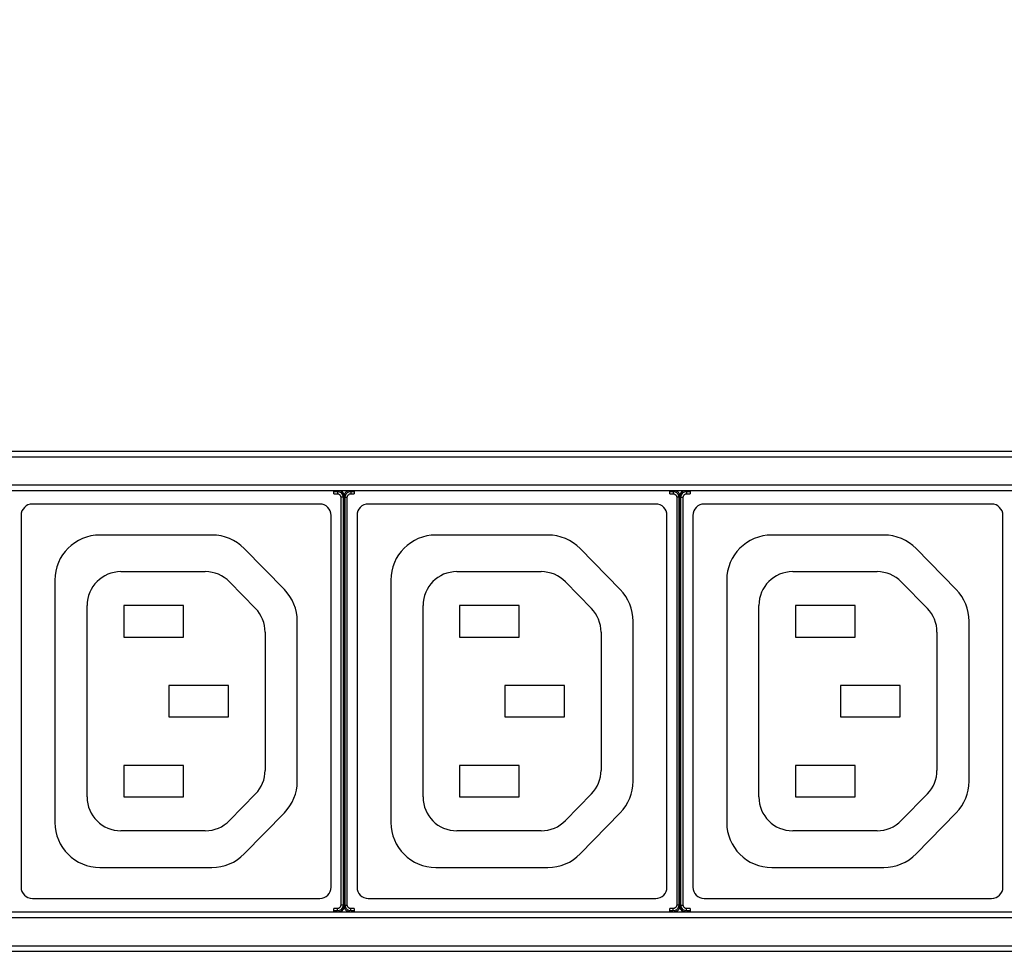
# Model space of a CAD drawing. Units: millimetres. Extents: x 0 to 1680, y 0 to 1188.
# Drawn here: x 856 to 943, y 842 to 925 of the extents above; entities that cross this region are included whole.
import ezdxf

# ---------------------------------------------------------------- set-up
doc = ezdxf.new("R2010")
doc.units = ezdxf.units.MM
doc.header["$LTSCALE"] = 8
doc.header["$PDMODE"] = 3
doc.header["$PDSIZE"] = 0.35
doc.layers.get('0').update_dxf_attribs({"linetype": 'CONTINUOUS'})
doc.layers.get('Defpoints').update_dxf_attribs({"linetype": 'CONTINUOUS'})
doc.layers.add('02___PRT_ALL_AXES', color=7, linetype='CONTINUOUS')
doc.layers.add('DIM', color=5, linetype='CONTINUOUS')
doc.dimstyles.get("Standard").update_dxf_attribs({"dimscale": 3.8, "dimtxt": 3, "dimasz": 3, "dimexe": 1, "dimexo": 1, "dimgap": 1, "dimtad": 1, "dimlfac": 0.1, "dimdsep": 46, "dimtxsty": 'Standard', "dimblk": '_FILLED', "dimcen": 3, "dimadec": 0, "dimazin": 2, "dimtfac": 1, "dimtmove": 0, "dimatfit": 3, "dimldrblk": '_FILLED', "dimfxl": 1, "dimtolj": 1, "dimtzin": 0, "dimlwd": 0, "dimlwe": 0, "dimarcsym": 0})

# ---------------------------------------------------------------- blocks, each defined once
blk = doc.blocks.new('_FILLED')
at = {"color": 0, "linetype": 'ByBlock'}
blk.add_solid([(0, 0), (-1, 0.1667), (-1, -0.1667)], dxfattribs=at)
blk = doc.blocks.new('*D16')
at = {"layer": 'Defpoints', "color": 0, "linetype": 'Continuous', "transparency": 16777216}
for p in [(1335.099, 981), (367.999, 881.568), (1335.099, 881.568)]:
    blk.add_point(p, dxfattribs=at)
at = {"layer": 'DIM', "color": 0, "linetype": 'Continuous', "lineweight": 0, "transparency": 16777216}
for p, q in [((367.999, 885.368), (367.999, 984.8)), ((1335.099, 885.368), (1335.099, 984.8)), ((379.399, 981), (1323.699, 981))]:
    blk.add_line(p, q, dxfattribs=at)
at = {"layer": 'DIM', "color": 0, "linetype": 'Continuous', "lineweight": 0, "transparency": 16777216, "xscale": 11.4, "yscale": 11.4, "zscale": 11.4, "rotation": 180}
blk.add_blockref('_FILLED', (367.999, 981), dxfattribs=at)
at = {"layer": 'DIM', "color": 0, "linetype": 'Continuous', "lineweight": 0, "transparency": 16777216, "xscale": 11.4, "yscale": 11.4, "zscale": 11.4}
blk.add_blockref('_FILLED', (1335.099, 981), dxfattribs=at)
at = {"layer": 'DIM', "color": 0, "linetype": 'Continuous', "transparency": 16777216, "insert": (851.549, 990.5), "char_height": 11.4, "attachment_point": 5}
blk.add_mtext('\\A1;96.71cm [38.07"]', dxfattribs=at)

msp = doc.modelspace()

# ---------------------------------------------------------------- linework, layer by layer
at = {"color": 7, "linetype": 'Continuous'}
for p, q in [((705.099, 886.506), (1287.099, 886.506)), ((706.099, 886.006), (1285.099, 886.006)), ((883.999, 882.715), (883.999, 883.006)), ((883.999, 882.915), (884.308, 882.915)), ((883.999, 882.715), (884.308, 882.715)), ((884.308, 882.915), (884.308, 882.715)), ((884.608, 882.415), (884.608, 846.197)), ((884.808, 882.415), (884.608, 882.415)), ((884.897, 882.504), (884.808, 882.415)), ((884.808, 882.415), (884.808, 846.197)), ((884.897, 882.504), (884.897, 846.108)), ((884.9, 882.504), (884.9, 867.78)), ((884.99, 882.415), (884.9, 882.504)), ((884.99, 846.197), (884.99, 882.415)), ((884.99, 882.415), (885.19, 882.415)), ((885.19, 846.197), (885.19, 882.415)), ((885.489, 882.915), (885.489, 882.715)), ((885.489, 882.915), (885.799, 882.915)), ((885.489, 882.715), (885.799, 882.715)), ((885.799, 883.006), (885.799, 882.715)), ((913.799, 882.715), (913.799, 883.006)), ((913.799, 882.915), (914.108, 882.915)), ((913.799, 882.715), (914.108, 882.715)), ((914.108, 882.915), (914.108, 882.715)), ((914.608, 882.415), (914.408, 882.415)), ((914.408, 882.415), (914.408, 846.197)), ((914.697, 882.504), (914.608, 882.415)), ((914.608, 882.415), (914.608, 846.197)), ((914.697, 882.504), (914.697, 846.108)), ((914.7, 882.504), (914.7, 867.78)), ((914.79, 882.415), (914.7, 882.504)), ((914.79, 882.415), (914.99, 882.415)), ((914.79, 846.197), (914.79, 882.415)), ((914.99, 846.197), (914.99, 882.415)), ((915.289, 882.915), (915.599, 882.915)), ((915.289, 882.915), (915.289, 882.715)), ((915.289, 882.715), (915.599, 882.715)), ((915.599, 883.006), (915.599, 882.715)), ((882.749, 881.806), (857.249, 881.806)), ((912.549, 881.806), (887.049, 881.806)), ((942.349, 881.806), (916.849, 881.806)), ((856.249, 880.806), (856.249, 847.806)), ((883.749, 847.806), (883.749, 880.806)), ((886.049, 880.806), (886.049, 847.806)), ((913.549, 847.806), (913.549, 880.806)), ((915.849, 880.806), (915.849, 847.806)), ((943.349, 847.806), (943.349, 880.806)), ((873.189, 879.056), (863.246, 879.056)), ((902.989, 879.056), (893.046, 879.056)), ((932.789, 879.056), (922.846, 879.056)), ((879.607, 874.212), (876.05, 877.852)), ((909.407, 874.212), (905.85, 877.852)), ((939.207, 874.212), (935.65, 877.852)), ((865.104, 875.806), (872.592, 875.806)), ((894.904, 875.806), (902.392, 875.806)), ((924.704, 875.806), (932.192, 875.806)), ((859.246, 875.056), (859.246, 853.549)), ((874.737, 874.903), (877.046, 872.54)), ((889.046, 875.056), (889.046, 853.549)), ((904.537, 874.903), (906.846, 872.54)), ((918.846, 875.056), (918.846, 853.549)), ((934.337, 874.903), (936.646, 872.54)), ((862.104, 855.806), (862.104, 872.806)), ((865.349, 872.806), (865.349, 870.006)), ((870.649, 872.806), (865.349, 872.806)), ((870.649, 870.006), (870.649, 872.806)), ((891.904, 855.806), (891.904, 872.806)), ((900.449, 872.806), (895.149, 872.806)), ((895.149, 872.806), (895.149, 870.006)), ((900.449, 870.006), (900.449, 872.806)), ((921.704, 855.806), (921.704, 872.806)), ((930.249, 872.806), (924.949, 872.806)), ((924.949, 872.806), (924.949, 870.006)), ((930.249, 870.006), (930.249, 872.806)), ((880.746, 857.196), (880.746, 871.416)), ((910.546, 857.196), (910.546, 871.416)), ((940.346, 857.196), (940.346, 871.416)), ((877.9, 870.443), (877.9, 858.168)), ((907.7, 870.443), (907.7, 858.168)), ((937.5, 870.443), (937.5, 858.168)), ((865.349, 870.006), (870.649, 870.006)), ((895.149, 870.006), (900.449, 870.006)), ((924.949, 870.006), (930.249, 870.006)), ((884.909, 867.281), (884.91, 867.278)), ((884.918, 861.833), (884.918, 866.779)), ((914.709, 867.281), (914.71, 867.278)), ((914.718, 861.833), (914.718, 866.779)), ((874.649, 865.706), (869.349, 865.706)), ((869.349, 865.706), (869.349, 862.906)), ((874.649, 862.906), (874.649, 865.706)), ((904.449, 865.706), (899.149, 865.706)), ((899.149, 865.706), (899.149, 862.906)), ((904.449, 862.906), (904.449, 865.706)), ((934.249, 865.706), (928.949, 865.706)), ((928.949, 865.706), (928.949, 862.906)), ((934.249, 862.906), (934.249, 865.706)), ((869.349, 862.906), (874.649, 862.906)), ((899.149, 862.906), (904.449, 862.906)), ((928.949, 862.906), (934.249, 862.906)), ((884.909, 861.331), (884.91, 861.334)), ((914.709, 861.331), (914.71, 861.334)), ((884.9, 860.832), (884.9, 846.108)), ((914.7, 860.832), (914.7, 846.108)), ((870.649, 858.606), (865.349, 858.606)), ((865.349, 858.606), (865.349, 855.806)), ((870.649, 855.806), (870.649, 858.606)), ((900.449, 858.606), (895.149, 858.606)), ((895.149, 858.606), (895.149, 855.806)), ((900.449, 855.806), (900.449, 858.606)), ((930.249, 858.606), (924.949, 858.606)), ((924.949, 858.606), (924.949, 855.806)), ((930.249, 855.806), (930.249, 858.606)), ((877.046, 856.072), (874.737, 853.709)), ((906.846, 856.072), (904.537, 853.709)), ((936.646, 856.072), (934.337, 853.709)), ((865.349, 855.806), (870.649, 855.806)), ((895.149, 855.806), (900.449, 855.806)), ((924.949, 855.806), (930.249, 855.806)), ((876.043, 850.754), (879.607, 854.4)), ((905.843, 850.754), (909.407, 854.4)), ((935.643, 850.754), (939.207, 854.4)), ((872.592, 852.806), (865.104, 852.806)), ((902.392, 852.806), (894.904, 852.806)), ((932.192, 852.806), (924.704, 852.806)), ((863.246, 849.549), (873.183, 849.549)), ((893.046, 849.549), (902.983, 849.549)), ((922.846, 849.549), (932.783, 849.549)), ((857.249, 846.806), (882.749, 846.806)), ((887.049, 846.806), (912.549, 846.806)), ((916.849, 846.806), (942.349, 846.806)), ((709.73, 845.606), (1285.099, 845.606)), ((884.308, 845.897), (883.999, 845.897)), ((883.999, 845.606), (883.999, 845.897)), ((884.308, 845.697), (883.999, 845.697)), ((884.308, 845.697), (884.308, 845.897)), ((884.808, 846.197), (884.608, 846.197)), ((884.808, 846.197), (884.897, 846.108)), ((884.9, 846.108), (884.99, 846.197)), ((884.99, 846.197), (885.19, 846.197)), ((885.799, 845.897), (885.489, 845.897)), ((885.489, 845.697), (885.489, 845.897)), ((885.799, 845.697), (885.489, 845.697)), ((885.799, 845.897), (885.799, 845.606)), ((914.108, 845.897), (913.799, 845.897)), ((913.799, 845.606), (913.799, 845.897)), ((914.108, 845.697), (913.799, 845.697)), ((914.108, 845.697), (914.108, 845.897)), ((914.608, 846.197), (914.408, 846.197)), ((914.608, 846.197), (914.697, 846.108)), ((914.7, 846.108), (914.79, 846.197)), ((914.79, 846.197), (914.99, 846.197)), ((915.599, 845.897), (915.289, 845.897)), ((915.289, 845.697), (915.289, 845.897)), ((915.599, 845.697), (915.289, 845.697)), ((915.599, 845.897), (915.599, 845.606)), ((705.099, 842.106), (1287.099, 842.106)), ((706.099, 842.606), (1285.099, 842.606))]:
    msp.add_line(p, q, dxfattribs=at)
for points in [[(884.308, 882.915), (884.463, 882.891), (884.602, 882.82), (884.712, 882.709), (884.783, 882.57), (884.808, 882.415)], [(884.308, 882.715), (884.4, 882.701), (884.484, 882.658), (884.551, 882.592), (884.593, 882.508), (884.608, 882.415)], [(884.397, 883.004), (884.552, 882.98), (884.691, 882.909), (884.802, 882.798), (884.873, 882.659), (884.897, 882.504)], [(884.9, 882.504), (884.925, 882.659), (884.996, 882.798), (885.106, 882.909), (885.246, 882.98), (885.4, 883.004)], [(884.99, 882.415), (885.014, 882.57), (885.085, 882.709), (885.196, 882.82), (885.335, 882.891), (885.489, 882.915)], [(885.19, 882.415), (885.204, 882.508), (885.247, 882.592), (885.313, 882.658), (885.397, 882.701), (885.489, 882.715)], [(914.108, 882.915), (914.263, 882.891), (914.402, 882.82), (914.512, 882.709), (914.583, 882.57), (914.608, 882.415)], [(914.108, 882.715), (914.2, 882.701), (914.284, 882.658), (914.351, 882.592), (914.393, 882.508), (914.408, 882.415)], [(914.197, 883.004), (914.352, 882.98), (914.491, 882.909), (914.602, 882.798), (914.673, 882.659), (914.697, 882.504)], [(914.7, 882.504), (914.725, 882.659), (914.796, 882.798), (914.906, 882.909), (915.046, 882.98), (915.2, 883.004)], [(914.79, 882.415), (914.814, 882.57), (914.885, 882.709), (914.996, 882.82), (915.135, 882.891), (915.289, 882.915)], [(914.99, 882.415), (915.004, 882.508), (915.047, 882.592), (915.113, 882.658), (915.197, 882.701), (915.289, 882.715)], [(884.9, 867.78), (884.901, 867.631), (884.902, 867.495), (884.904, 867.385), (884.906, 867.312), (884.909, 867.281)], [(914.7, 867.78), (914.701, 867.631), (914.702, 867.495), (914.704, 867.385), (914.706, 867.312), (914.709, 867.281)], [(884.91, 867.278), (884.912, 867.248), (884.914, 867.174), (884.916, 867.064), (884.917, 866.929), (884.918, 866.779)], [(914.71, 867.278), (914.712, 867.248), (914.714, 867.174), (914.716, 867.064), (914.717, 866.929), (914.718, 866.779)], [(884.909, 861.331), (884.906, 861.3), (884.904, 861.227), (884.902, 861.117), (884.901, 860.981), (884.9, 860.832)], [(884.918, 861.833), (884.917, 861.683), (884.916, 861.548), (884.914, 861.438), (884.912, 861.364), (884.91, 861.334)], [(914.709, 861.331), (914.706, 861.3), (914.704, 861.227), (914.702, 861.117), (914.701, 860.981), (914.7, 860.832)], [(914.718, 861.833), (914.717, 861.683), (914.716, 861.548), (914.714, 861.438), (914.712, 861.364), (914.71, 861.334)], [(884.608, 846.197), (884.593, 846.104), (884.551, 846.02), (884.484, 845.954), (884.4, 845.911), (884.308, 845.897)], [(884.808, 846.197), (884.783, 846.042), (884.712, 845.903), (884.602, 845.792), (884.463, 845.721), (884.308, 845.697)], [(884.897, 846.108), (884.873, 845.953), (884.802, 845.814), (884.691, 845.703), (884.552, 845.632), (884.397, 845.608)], [(885.4, 845.608), (885.246, 845.632), (885.106, 845.703), (884.996, 845.814), (884.925, 845.953), (884.9, 846.108)], [(885.489, 845.697), (885.335, 845.721), (885.196, 845.792), (885.085, 845.903), (885.014, 846.042), (884.99, 846.197)], [(885.489, 845.897), (885.397, 845.911), (885.313, 845.954), (885.247, 846.02), (885.204, 846.104), (885.19, 846.197)], [(914.408, 846.197), (914.393, 846.104), (914.351, 846.02), (914.284, 845.954), (914.2, 845.911), (914.108, 845.897)], [(914.608, 846.197), (914.583, 846.042), (914.512, 845.903), (914.402, 845.792), (914.263, 845.721), (914.108, 845.697)], [(914.697, 846.108), (914.673, 845.953), (914.602, 845.814), (914.491, 845.703), (914.352, 845.632), (914.197, 845.608)], [(915.2, 845.608), (915.046, 845.632), (914.906, 845.703), (914.796, 845.814), (914.725, 845.953), (914.7, 846.108)], [(915.289, 845.697), (915.135, 845.721), (914.996, 845.792), (914.885, 845.903), (914.814, 846.042), (914.79, 846.197)], [(915.289, 845.897), (915.197, 845.911), (915.113, 845.954), (915.047, 846.02), (915.004, 846.104), (914.99, 846.197)]]:
    msp.add_lwpolyline(points, dxfattribs=at)
for centre, radius, start, end in [((857.249, 880.806), 1, 90, 180), ((882.749, 880.806), 1, 0, 90), ((887.049, 880.806), 1, 90, 180), ((912.549, 880.806), 1, 0, 90), ((916.849, 880.806), 1, 90, 180), ((942.349, 880.806), 1, 0, 90), ((863.246, 875.056), 4, 90, 180), ((873.189, 875.056), 4, 44.34146, 90), ((893.046, 875.056), 4, 90, 180), ((902.989, 875.056), 4, 44.34146, 90), ((922.846, 875.056), 4, 90, 180), ((932.789, 875.056), 4, 44.34146, 90), ((865.104, 872.806), 3, 90, 180), ((872.592, 872.806), 3, 44.34146, 90), ((894.904, 872.806), 3, 90, 180), ((902.392, 872.806), 3, 44.34146, 90), ((924.704, 872.806), 3, 90, 180), ((932.192, 872.806), 3, 44.34146, 90), ((876.746, 871.416), 4, 0, 44.34146), ((906.546, 871.416), 4, 0, 44.34146), ((936.346, 871.416), 4, 0, 44.34146), ((874.9, 870.443), 3, 0, 44.34146), ((904.7, 870.443), 3, 0, 44.34146), ((934.5, 870.443), 3, 0, 44.34146), ((874.9, 858.168), 3, 315.65854, 0), ((904.7, 858.168), 3, 315.65854, 0), ((934.5, 858.168), 3, 315.65854, 0), ((876.746, 857.196), 4, 315.65854, 0), ((906.546, 857.196), 4, 315.65854, 0), ((936.346, 857.196), 4, 315.65854, 0), ((865.104, 855.806), 3, 180, 270), ((894.904, 855.806), 3, 180, 270), ((924.704, 855.806), 3, 180, 270), ((863.246, 853.549), 4, 180, 270), ((872.592, 855.806), 3, 270, 315.65854), ((893.046, 853.549), 4, 180, 270), ((902.392, 855.806), 3, 270, 315.65854), ((922.846, 853.549), 4, 180, 270), ((932.192, 855.806), 3, 270, 315.65854), ((873.183, 853.549), 4, 270, 315.65854), ((902.983, 853.549), 4, 270, 315.65854), ((932.783, 853.549), 4, 270, 315.65854), ((857.249, 847.806), 1, 180, 270), ((882.749, 847.806), 1, 270, 0), ((887.049, 847.806), 1, 180, 270), ((912.549, 847.806), 1, 270, 0), ((916.849, 847.806), 1, 180, 270), ((942.349, 847.806), 1, 270, 0)]:
    msp.add_arc(centre, radius, start, end, dxfattribs=at)
at = {"layer": '02___PRT_ALL_AXES', "color": 7, "linetype": 'Continuous'}
for p, q in [((708.544, 883.506), (1285.099, 883.506)), ((709.73, 883.006), (1285.099, 883.006)), ((709.73, 845.606), (1285.099, 845.606)), ((708.544, 845.106), (1285.099, 845.106))]:
    msp.add_line(p, q, dxfattribs=at)

# ---------------------------------------------------------------- dimensions: what is measured, and where the dimension line sits
at = {"layer": 'DIM', "color": 2, "linetype": 'Continuous'}
dim = msp.add_linear_dim(base=(1335.099, 981), p1=(367.999, 881.568), p2=(1335.099, 881.568), dimstyle='Standard', override={"dimpost": 'cm'}, dxfattribs=at)
dim.commit()
dim.dimension.update_dxf_attribs({"geometry": '*D16', "text_midpoint": (851.549, 981), "dimtype": 160})

doc.saveas('drawing.dxf')
